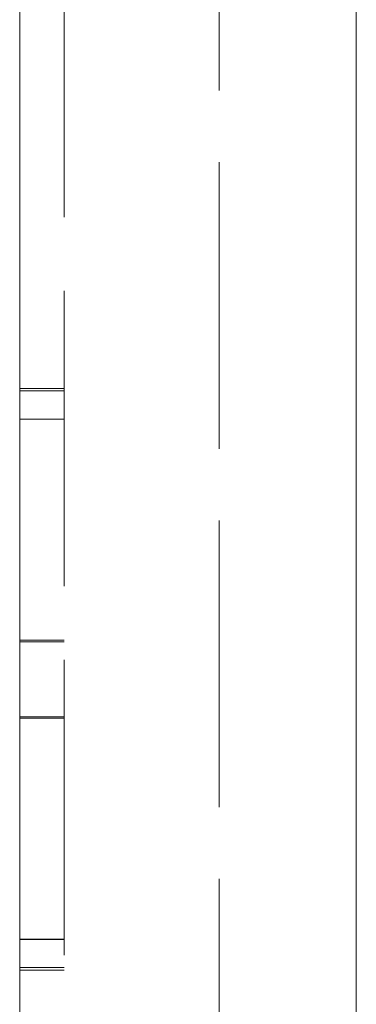
# Model space of a CAD drawing. Units: inches. Extents: x 2.2 to 44, y 2.9 to 26.2.
# Drawn here: x 20.1 to 20.6, y 15.8 to 17.4 of the extents above; entities that cross this region are included whole.
import ezdxf

# ---------------------------------------------------------------- set-up
doc = ezdxf.new("R2010")
doc.units = ezdxf.units.IN
doc.header["$LTSCALE"] = 2.666667
doc.header["$MEASUREMENT"] = 0
doc.linetypes.add('DASHED', pattern=[0.2067, 0.1654, -0.0413])
doc.layers.add('Hidden (ANSI)', color=7, linetype='DASHED', lineweight=15)
doc.layers.add('Visible (ANSI)', color=7, linetype='Continuous', lineweight=13)

msp = doc.modelspace()

# ---------------------------------------------------------------- linework, layer by layer
at = {"layer": 'Hidden (ANSI)', "ltscale": 1.114387}
msp.add_line((20.1577, 22.4811), (20.1577, 13.8816), dxfattribs=at)
at = {"layer": 'Hidden (ANSI)', "ltscale": 1.082363}
msp.add_line((20.4157, 14.9), (20.4157, 21.4626), dxfattribs=at)
at = {"layer": 'Hidden (ANSI)', "ltscale": 0.052755}
for p, q in [((20.0837, 16.7903), (20.1577, 16.7903)), ((20.0837, 16.7863), (20.1577, 16.7863)), ((20.0837, 16.7394), (20.1577, 16.7394)), ((20.0837, 16.739), (20.1577, 16.739)), ((20.0837, 16.3713), (20.1577, 16.3713)), ((20.0837, 16.3688), (20.1577, 16.3688)), ((20.0837, 16.2438), (20.1577, 16.2438)), ((20.0837, 16.2413), (20.1577, 16.2413)), ((20.0837, 15.8737), (20.1577, 15.8737)), ((20.0837, 15.8733), (20.1577, 15.8733)), ((20.0837, 15.8263), (20.1577, 15.8263)), ((20.0837, 15.8223), (20.1577, 15.8223))]:
    msp.add_line(p, q, dxfattribs=at)
at = {"layer": 'Visible (ANSI)'}
for p, q in [((20.6437, 22.4963), (20.6437, 13.8663)), ((20.0837, 13.8816), (20.0837, 22.4811))]:
    msp.add_line(p, q, dxfattribs=at)

doc.saveas('drawing.dxf')
